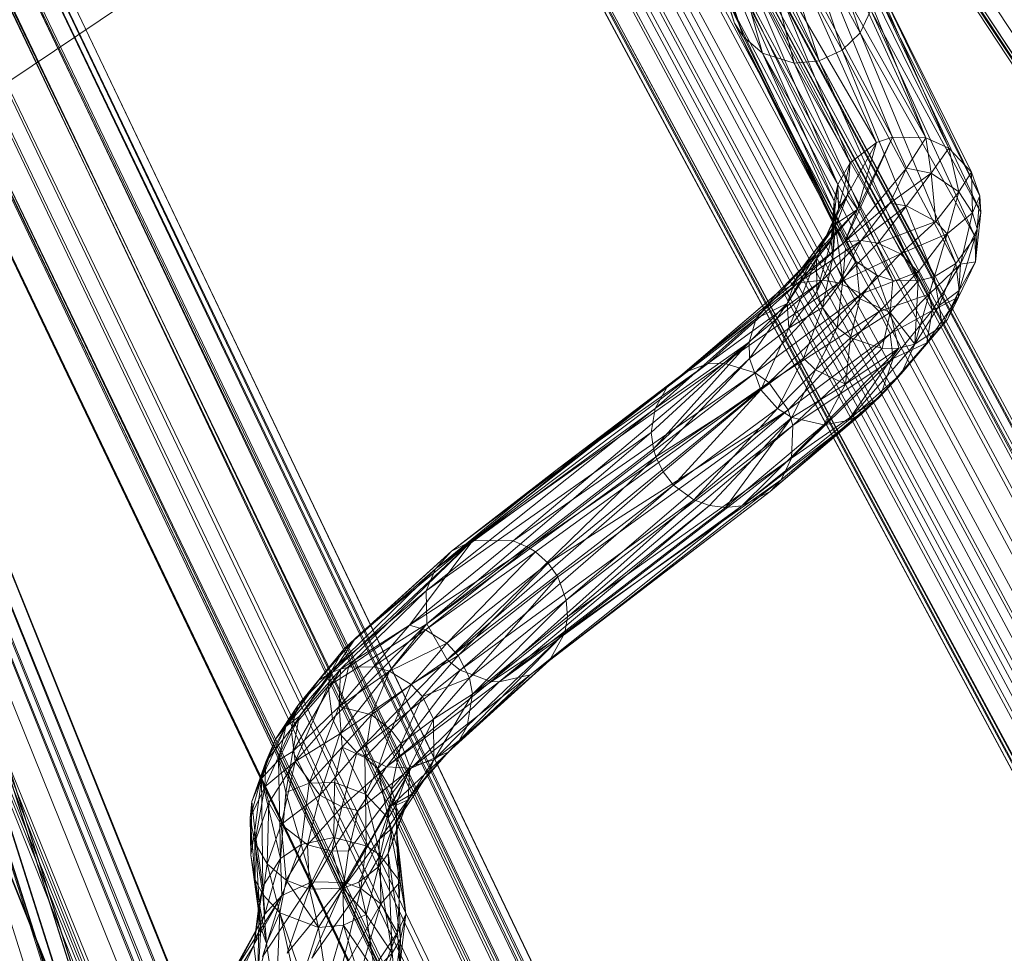
# Model space of a CAD drawing. Units: millimetres. Extents: x -38989 to -20175, y -5543 to 9258.
# Drawn here: x -36064 to -35964, y 4525 to 4620 of the extents above; entities that cross this region are included whole.
import ezdxf

# ---------------------------------------------------------------- set-up
doc = ezdxf.new("R2010")
doc.units = ezdxf.units.MM
doc.linetypes.add('K5LT32776', pattern=[0])
doc.linetypes.add('K5LT32777', pattern=[0])
doc.layers.get('0').update_dxf_attribs({"true_color": 0x5890e1})

# ---------------------------------------------------------------- blocks, each defined once
blk = doc.blocks.new('U66')
at = {"color": 33, "linetype": 'K5LT32776', "lineweight": 18, "true_color": 0xe18f57}
for p, q in [((-35995.72, 4632.6), (-35991.47, 4619.61)), ((-35995.72, 4632.6), (-35990.54, 4618.19)), ((-35988.61, 4616.55), (-35994.8, 4631.18)), ((-35994.8, 4631.18), (-35990.54, 4618.19)), ((-35982.92, 4631.58), (-35978.68, 4618.63)), ((-35971.98, 4607.92), (-35984.56, 4630.4)), ((-35984.56, 4630.4), (-35975.37, 4608)), ((-35988.61, 4616.55), (-35992.1, 4629.14)), ((-35992.1, 4629.14), (-35985.38, 4615.53)), ((-35987.09, 4630.02), (-35975.37, 4608)), ((-35977, 4607.46), (-35987.09, 4630.02)), ((-35980.51, 4616.85), (-35984.75, 4629.8)), ((-35978.68, 4618.63), (-35984.75, 4629.8)), ((-35971.98, 4607.92), (-35982.06, 4629.92)), ((-35980.55, 4629.14), (-35969.64, 4606.88)), ((-35971.98, 4607.92), (-35980.55, 4629.14)), ((-35977, 4607.46), (-35989.35, 4628.81)), ((-35979.68, 4605.39), (-35989.35, 4628.81)), ((-35988.77, 4628.49), (-35985.38, 4615.53)), ((-35988.77, 4628.49), (-35982.83, 4615.77)), ((-35980.51, 4616.85), (-35987.08, 4628.74)), ((-35982.83, 4615.77), (-35987.08, 4628.74)), ((-35967.34, 4604.41), (-35978.71, 4627.39)), ((-35978.71, 4627.39), (-35969.64, 4606.88)), ((-35991.07, 4626.93), (-35979.68, 4605.39)), ((-35991.07, 4626.93), (-35980.93, 4603.17)), ((-35981.32, 4601.51), (-35991.82, 4625.4)), ((-35980.93, 4603.17), (-35991.82, 4625.4)), ((-35967.34, 4604.41), (-35977.57, 4625.12)), ((-35966.47, 4602.02), (-35977.57, 4625.12)), ((-35977.28, 4623.45), (-35966.37, 4600.33)), ((-35966.47, 4602.02), (-35977.28, 4623.45)), ((-35981.32, 4601.51), (-35992.2, 4622.04)), ((-35991.47, 4619.61), (-35992.2, 4622.04)), ((-35992.2, 4622.04), (-35981.16, 4598.98)), ((-35977.56, 4620.92), (-35978.68, 4618.63)), ((-35977.56, 4620.92), (-35966.37, 4600.33)), ((-35966.94, 4597.85), (-35977.56, 4620.92)), ((-35991.47, 4619.61), (-35981.16, 4598.98)), ((-35991.47, 4619.61), (-35980.16, 4596.65)), ((-35991.47, 4619.61), (-35990.54, 4618.19)), ((-35979.07, 4595.34), (-35991.47, 4619.61)), ((-35988.61, 4616.55), (-35990.54, 4618.19)), ((-35979.07, 4595.34), (-35990.54, 4618.19)), ((-35980.51, 4616.85), (-35978.68, 4618.63)), ((-35968.93, 4595.11), (-35978.68, 4618.63)), ((-35966.94, 4597.85), (-35978.68, 4618.63)), ((-35988.61, 4616.55), (-35979.07, 4595.34)), ((-35988.61, 4616.55), (-35976.96, 4593.92)), ((-35988.61, 4616.55), (-35985.38, 4615.53)), ((-35975.33, 4593.4), (-35988.61, 4616.55)), ((-35982.83, 4615.77), (-35980.51, 4616.85)), ((-35968.93, 4595.11), (-35980.51, 4616.85)), ((-35980.51, 4616.85), (-35971.12, 4593.78)), ((-35982.83, 4615.77), (-35985.38, 4615.53)), ((-35985.38, 4615.53), (-35972.77, 4593.34)), ((-35975.33, 4593.4), (-35985.38, 4615.53)), ((-35982.83, 4615.77), (-35972.77, 4593.34)), ((-35982.83, 4615.77), (-35971.12, 4593.78)), ((-35975.37, 4608), (-35980.24, 4597.33)), ((-35979.95, 4602.13), (-35977, 4607.46)), ((-35977, 4607.46), (-35979.68, 4605.39)), ((-35978.95, 4600.63), (-35975.37, 4608)), ((-35977, 4607.46), (-35978.95, 4600.63)), ((-35977, 4607.46), (-35975.37, 4608)), ((-35971.98, 4607.92), (-35975.37, 4608)), ((-35973.94, 4604.84), (-35975.37, 4608)), ((-35971.98, 4607.92), (-35973.94, 4604.84)), ((-35971.98, 4607.92), (-35971.43, 4604.33)), ((-35971.98, 4607.92), (-35969.64, 4606.88)), ((-35971.43, 4604.33), (-35969.64, 4606.88)), ((-35967.34, 4604.41), (-35969.64, 4606.88)), ((-35968.62, 4602.43), (-35969.64, 4606.88)), ((-35979.68, 4605.39), (-35980.93, 4603.17)), ((-35979.68, 4605.39), (-35980.87, 4600.7)), ((-35979.95, 4602.13), (-35979.68, 4605.39)), ((-35973.94, 4604.84), (-35980.24, 4597.33)), ((-35973.94, 4604.84), (-35975.64, 4601.26)), ((-35971.43, 4604.33), (-35975.64, 4601.26)), ((-35973.95, 4601), (-35971.43, 4604.33)), ((-35973.94, 4604.84), (-35971.43, 4604.33)), ((-35968.62, 4602.43), (-35971.43, 4604.33)), ((-35970.95, 4599.4), (-35971.43, 4604.33)), ((-35967.34, 4604.41), (-35968.62, 4602.43)), ((-35967.23, 4600.29), (-35967.34, 4604.41)), ((-35966.47, 4602.02), (-35967.34, 4604.41)), ((-35981.63, 4597.43), (-35980.93, 4603.17)), ((-35981.32, 4601.51), (-35980.93, 4603.17)), ((-35980.87, 4600.7), (-35980.93, 4603.17)), ((-35979.95, 4602.13), (-35982.12, 4597.92)), ((-35979.95, 4602.13), (-35981.05, 4599.22)), ((-35979.95, 4602.13), (-35980.87, 4600.7)), ((-35979.95, 4602.13), (-35978.95, 4600.63)), ((-35970.95, 4599.4), (-35968.62, 4602.43)), ((-35968.62, 4602.43), (-35969.8, 4598.15)), ((-35967.23, 4600.29), (-35968.62, 4602.43)), ((-35981.63, 4597.43), (-35981.32, 4601.51)), ((-35981.32, 4601.51), (-35981.43, 4595.74)), ((-35981.32, 4601.51), (-35981.16, 4598.98)), ((-35975.64, 4601.26), (-35980.24, 4597.33)), ((-35978.56, 4597.45), (-35975.64, 4601.26)), ((-35973.95, 4601), (-35975.64, 4601.26)), ((-35967.23, 4600.29), (-35966.47, 4602.02)), ((-35966.47, 4602.02), (-35966.75, 4598.66)), ((-35966.47, 4602.02), (-35966.37, 4600.33)), ((-35978.95, 4600.63), (-35985.75, 4592.86)), ((-35978.95, 4600.63), (-35983.29, 4596)), ((-35983.1, 4595.61), (-35980.87, 4600.7)), ((-35980.87, 4600.7), (-35982.12, 4597.92)), ((-35981.63, 4597.43), (-35980.87, 4600.7)), ((-35978.95, 4600.63), (-35981.05, 4599.22)), ((-35978.95, 4600.63), (-35980.24, 4597.33)), ((-35973.95, 4601), (-35978.56, 4597.45)), ((-35973.95, 4601), (-35976.88, 4597.18)), ((-35970.95, 4599.4), (-35973.95, 4601)), ((-35967.23, 4600.29), (-35969.8, 4598.15)), ((-35967.23, 4600.29), (-35968.46, 4595.04)), ((-35967.23, 4600.29), (-35966.75, 4598.66)), ((-35966.94, 4597.85), (-35966.37, 4600.33)), ((-35966.93, 4595.3), (-35966.37, 4600.33)), ((-35966.75, 4598.66), (-35966.37, 4600.33)), ((-35981.05, 4599.22), (-35984.99, 4594.17)), ((-35981.05, 4599.22), (-35983.29, 4596)), ((-35981.05, 4599.22), (-35982.12, 4597.92)), ((-35970.95, 4599.4), (-35976.88, 4597.18)), ((-35970.95, 4599.4), (-35974.57, 4596.09)), ((-35970.95, 4599.4), (-35969.8, 4598.15)), ((-35981.16, 4598.98), (-35981.43, 4595.74)), ((-35981.16, 4598.98), (-35980.16, 4596.65)), ((-35981.16, 4598.98), (-35980.43, 4593.41)), ((-35974.57, 4596.09), (-35969.8, 4598.15)), ((-35972.75, 4594.29), (-35969.8, 4598.15)), ((-35969.8, 4598.15), (-35971.62, 4592.01)), ((-35968.46, 4595.04), (-35969.8, 4598.15)), ((-35968.46, 4595.04), (-35966.75, 4598.66)), ((-35966.93, 4595.3), (-35966.75, 4598.66)), ((-35986.1, 4591.04), (-35982.12, 4597.92)), ((-35980.24, 4597.33), (-35985.75, 4592.86)), ((-35984.99, 4594.17), (-35982.12, 4597.92)), ((-35984.97, 4593.15), (-35978.56, 4597.45)), ((-35984.97, 4593.15), (-35980.24, 4597.33)), ((-35983.1, 4595.61), (-35982.12, 4597.92)), ((-35981.63, 4597.43), (-35983.1, 4595.61)), ((-35981.63, 4597.43), (-35983.09, 4592.25)), ((-35978.56, 4597.45), (-35982.49, 4593.43)), ((-35981.63, 4597.43), (-35981.43, 4595.74)), ((-35980.83, 4593.15), (-35978.56, 4597.45)), ((-35980.83, 4593.15), (-35976.88, 4597.18)), ((-35978.56, 4597.45), (-35980.24, 4597.33)), ((-35978.56, 4597.45), (-35976.88, 4597.18)), ((-35974.57, 4596.09), (-35976.88, 4597.18)), ((-35966.94, 4597.85), (-35968.93, 4595.11)), ((-35968.59, 4592.38), (-35966.94, 4597.85)), ((-35966.93, 4595.3), (-35966.94, 4597.85)), ((-35980.83, 4593.15), (-35974.57, 4596.09)), ((-35980.43, 4593.41), (-35980.16, 4596.65)), ((-35979.07, 4595.34), (-35980.16, 4596.65)), ((-35978.54, 4592.04), (-35974.57, 4596.09)), ((-35972.75, 4594.29), (-35974.57, 4596.09)), ((-35989.27, 4589.51), (-35983.29, 4596)), ((-35987.18, 4592.03), (-35983.29, 4596)), ((-35983.1, 4595.61), (-35986.1, 4591.04)), ((-35983.1, 4595.61), (-35985.94, 4588.52)), ((-35983.29, 4596), (-35985.75, 4592.86)), ((-35984.99, 4594.17), (-35983.29, 4596)), ((-35983.09, 4592.25), (-35983.1, 4595.61)), ((-35983.09, 4592.25), (-35981.43, 4595.74)), ((-35981.43, 4595.74), (-35982.51, 4590.65)), ((-35980.43, 4593.41), (-35981.43, 4595.74)), ((-35979.07, 4595.34), (-35980.43, 4593.41)), ((-35979.07, 4595.34), (-35976.96, 4593.92)), ((-35979.07, 4595.34), (-35978.69, 4591.54)), ((-35968.46, 4595.04), (-35971.62, 4592.01)), ((-35968.46, 4595.04), (-35971.32, 4590.34)), ((-35968.93, 4595.11), (-35971.12, 4593.78)), ((-35970.61, 4590.83), (-35968.93, 4595.11)), ((-35968.59, 4592.38), (-35968.93, 4595.11)), ((-35966.93, 4595.3), (-35968.64, 4591.69)), ((-35968.46, 4595.04), (-35968.64, 4591.69)), ((-35966.93, 4595.3), (-35968.59, 4592.38)), ((-35968.46, 4595.04), (-35966.93, 4595.3)), ((-35989.27, 4589.51), (-35984.99, 4594.17)), ((-35986.1, 4591.04), (-35984.99, 4594.17)), ((-35978.54, 4592.04), (-35972.75, 4594.29)), ((-35972.75, 4594.29), (-35976.72, 4590.24)), ((-35972.75, 4594.29), (-35971.62, 4592.01)), ((-35984.97, 4593.15), (-35996.49, 4584.06)), ((-35994.2, 4584.89), (-35982.49, 4593.43)), ((-35984.97, 4593.15), (-35994.2, 4584.89)), ((-35992.54, 4584.97), (-35982.49, 4593.43)), ((-35980.83, 4593.15), (-35992.54, 4584.97)), ((-35980.83, 4593.15), (-35989.35, 4584)), ((-35984.97, 4593.15), (-35985.75, 4592.86)), ((-35984.97, 4593.15), (-35982.49, 4593.43)), ((-35980.43, 4593.41), (-35982.51, 4590.65)), ((-35980.83, 4593.15), (-35982.49, 4593.43)), ((-35980.43, 4593.41), (-35981, 4588.59)), ((-35978.54, 4592.04), (-35980.83, 4593.15)), ((-35978.69, 4591.54), (-35980.43, 4593.41)), ((-35978.69, 4591.54), (-35976.96, 4593.92)), ((-35975.6, 4590.13), (-35976.96, 4593.92)), ((-35975.33, 4593.4), (-35976.96, 4593.92)), ((-35975.33, 4593.4), (-35975.6, 4590.13)), ((-35975.6, 4590.13), (-35972.77, 4593.34)), ((-35975.33, 4593.4), (-35972.77, 4593.34)), ((-35973.08, 4586.92), (-35971.12, 4593.78)), ((-35972.77, 4593.34), (-35973.08, 4586.92)), ((-35972.77, 4593.34), (-35971.12, 4593.78)), ((-35970.61, 4590.83), (-35971.12, 4593.78)), ((-35987.18, 4592.03), (-35998.35, 4582.49)), ((-35996.49, 4584.06), (-35985.75, 4592.86)), ((-35987.18, 4592.03), (-35996.49, 4584.06)), ((-35978.54, 4592.04), (-35989.35, 4584)), ((-35989.27, 4589.51), (-35987.18, 4592.03)), ((-35978.54, 4592.04), (-35987.97, 4583)), ((-35987.18, 4592.03), (-35985.75, 4592.86)), ((-35983.09, 4592.25), (-35985.94, 4588.52)), ((-35983.09, 4592.25), (-35982.51, 4590.65)), ((-35978.54, 4592.04), (-35976.72, 4590.24)), ((-35970.61, 4590.83), (-35968.59, 4592.38)), ((-35970.3, 4588.78), (-35968.59, 4592.38)), ((-35968.59, 4592.38), (-35969.76, 4589.43)), ((-35968.59, 4592.38), (-35968.64, 4591.69)), ((-35986.1, 4591.04), (-35989.95, 4587.11)), ((-35989.93, 4585.43), (-35986.1, 4591.04)), ((-35989.27, 4589.51), (-35986.1, 4591.04)), ((-35985.94, 4588.52), (-35986.1, 4591.04)), ((-35978.69, 4591.54), (-35981, 4588.59)), ((-35978.69, 4591.54), (-35979.65, 4587.54)), ((-35978.69, 4591.54), (-35975.6, 4590.13)), ((-35971.62, 4592.01), (-35976.72, 4590.24)), ((-35975.6, 4587.95), (-35971.62, 4592.01)), ((-35968.64, 4591.69), (-35971.87, 4587.05)), ((-35971.32, 4590.34), (-35971.62, 4592.01)), ((-35971.32, 4590.34), (-35968.64, 4591.69)), ((-35968.64, 4591.69), (-35969.76, 4589.43)), ((-35987.97, 4583), (-35976.72, 4590.24)), ((-35986, 4580.23), (-35976.72, 4590.24)), ((-35985.94, 4588.52), (-35982.51, 4590.65)), ((-35984.44, 4585.49), (-35982.51, 4590.65)), ((-35981, 4588.59), (-35982.51, 4590.65)), ((-35979.65, 4587.54), (-35975.6, 4590.13)), ((-35975.6, 4587.95), (-35976.72, 4590.24)), ((-35975.6, 4590.13), (-35976.43, 4586.47)), ((-35975.6, 4587.95), (-35971.32, 4590.34)), ((-35975.6, 4590.13), (-35973.08, 4586.92)), ((-35974.73, 4586.5), (-35975.6, 4590.13)), ((-35971.32, 4590.34), (-35975.29, 4585.44)), ((-35970.61, 4590.83), (-35973.08, 4586.92)), ((-35971.32, 4590.34), (-35971.87, 4587.05)), ((-35970.3, 4588.78), (-35970.61, 4590.83)), ((-35989.27, 4589.51), (-35999.54, 4580.36)), ((-35989.27, 4589.51), (-35998.35, 4582.49)), ((-35989.27, 4589.51), (-35989.95, 4587.11)), ((-35971.87, 4587.05), (-35969.76, 4589.43)), ((-35970.3, 4588.78), (-35969.76, 4589.43)), ((-35989.93, 4585.43), (-35985.94, 4588.52)), ((-35988.79, 4582.26), (-35985.94, 4588.52)), ((-35984.44, 4585.49), (-35985.94, 4588.52)), ((-35984.44, 4585.49), (-35981, 4588.59)), ((-35981, 4588.59), (-35983.22, 4584.29)), ((-35979.65, 4587.54), (-35981, 4588.59)), ((-35970.3, 4588.78), (-35974.5, 4583.88)), ((-35970.3, 4588.78), (-35973.08, 4586.92)), ((-35970.3, 4588.78), (-35971.87, 4587.05)), ((-35999.93, 4577.9), (-35989.95, 4587.11)), ((-35999.72, 4576.23), (-35989.95, 4587.11)), ((-35999.54, 4580.36), (-35989.95, 4587.11)), ((-35989.93, 4585.43), (-35989.95, 4587.11)), ((-35975.6, 4587.95), (-35986, 4580.23)), ((-35975.6, 4587.95), (-35985.51, 4578.61)), ((-35979.65, 4587.54), (-35983.22, 4584.29)), ((-35980.15, 4582.84), (-35979.65, 4587.54)), ((-35979.65, 4587.54), (-35976.43, 4586.47)), ((-35976.64, 4581.57), (-35971.87, 4587.05)), ((-35975.6, 4587.95), (-35975.29, 4585.44)), ((-35975.29, 4585.44), (-35971.87, 4587.05)), ((-35971.87, 4587.05), (-35974.5, 4583.88)), ((-35974.73, 4586.5), (-35982.36, 4578.69)), ((-35980.15, 4582.84), (-35974.73, 4586.5)), ((-35980.15, 4582.84), (-35976.43, 4586.47)), ((-35979.9, 4579.12), (-35973.08, 4586.92)), ((-35979.9, 4579.12), (-35974.73, 4586.5)), ((-35974.73, 4586.5), (-35976.43, 4586.47)), ((-35974.73, 4586.5), (-35973.08, 4586.92)), ((-35974.5, 4583.88), (-35973.08, 4586.92)), ((-35989.93, 4585.43), (-35999.72, 4576.23)), ((-35989.93, 4585.43), (-35999.48, 4575.42)), ((-35989.93, 4585.43), (-35988.79, 4582.26)), ((-35988.79, 4582.26), (-35984.44, 4585.49)), ((-35984.44, 4585.49), (-35987.07, 4580.36)), ((-35985.66, 4575.29), (-35975.29, 4585.44)), ((-35975.29, 4585.44), (-35985.51, 4578.61)), ((-35984.44, 4585.49), (-35983.22, 4584.29)), ((-35976.64, 4581.57), (-35975.29, 4585.44)), ((-35992.54, 4584.97), (-36018.09, 4566.91)), ((-36018.09, 4566.91), (-35994.2, 4584.89)), ((-35992.54, 4584.97), (-36013.99, 4566.87)), ((-36013.99, 4566.87), (-35989.35, 4584)), ((-36012.43, 4566.21), (-35989.35, 4584)), ((-35996.49, 4584.06), (-36009.36, 4574.27)), ((-35994.2, 4584.89), (-36007.35, 4575.6)), ((-35996.49, 4584.06), (-36007.35, 4575.6)), ((-35998.35, 4582.49), (-35996.49, 4584.06)), ((-35994.2, 4584.89), (-35996.49, 4584.06)), ((-35992.54, 4584.97), (-35994.2, 4584.89)), ((-35992.54, 4584.97), (-35989.35, 4584)), ((-35987.97, 4583), (-35989.35, 4584)), ((-35987.07, 4580.36), (-35983.22, 4584.29)), ((-35985.63, 4579.45), (-35983.22, 4584.29)), ((-35980.15, 4582.84), (-35983.22, 4584.29)), ((-35987.97, 4583), (-36012.43, 4566.21)), ((-35987.97, 4583), (-36011.72, 4565.75)), ((-35987.97, 4583), (-36010.45, 4564.61)), ((-35986, 4580.23), (-35987.97, 4583)), ((-35979.9, 4579.12), (-35974.5, 4583.88)), ((-35974.5, 4583.88), (-35978.43, 4579.87)), ((-35976.64, 4581.57), (-35974.5, 4583.88)), ((-35998.35, 4582.49), (-36021.92, 4564.04)), ((-35998.35, 4582.49), (-36009.36, 4574.27)), ((-35999.54, 4580.36), (-35998.35, 4582.49)), ((-35988.79, 4582.26), (-35999.48, 4575.42)), ((-35988.79, 4582.26), (-35998.72, 4573.89)), ((-35988.79, 4582.26), (-35997.66, 4572.55)), ((-35988.79, 4582.26), (-35987.07, 4580.36)), ((-35985.63, 4579.45), (-35980.15, 4582.84)), ((-35980.15, 4582.84), (-35982.36, 4578.69)), ((-35976.64, 4581.57), (-35987.82, 4571.89)), ((-35976.64, 4581.57), (-35986.72, 4573.08)), ((-35976.64, 4581.57), (-35985.66, 4575.29)), ((-35976.64, 4581.57), (-35978.43, 4579.87)), ((-36022.85, 4561.77), (-35999.54, 4580.36)), ((-35999.54, 4580.36), (-36021.92, 4564.04)), ((-35986, 4580.23), (-36010.45, 4564.61)), ((-35986, 4580.23), (-36009.45, 4563.22)), ((-35986, 4580.23), (-36008.59, 4560.83)), ((-35999.54, 4580.36), (-35999.93, 4577.9)), ((-35997.66, 4572.55), (-35987.07, 4580.36)), ((-35995.59, 4571.06), (-35987.07, 4580.36)), ((-35985.63, 4579.45), (-35987.07, 4580.36)), ((-35986, 4580.23), (-35985.51, 4578.61)), ((-35985.63, 4579.45), (-35995.59, 4571.06)), ((-35985.63, 4579.45), (-35994.01, 4570.48)), ((-35985.63, 4579.45), (-35992.36, 4570.27)), ((-35990.72, 4570.45), (-35978.43, 4579.87)), ((-35979.9, 4579.12), (-35990.72, 4570.45)), ((-35987.82, 4571.89), (-35978.43, 4579.87)), ((-35985.63, 4579.45), (-35982.36, 4578.69)), ((-35979.9, 4579.12), (-35982.36, 4578.69)), ((-35979.9, 4579.12), (-35978.43, 4579.87)), ((-36008.59, 4560.83), (-35985.51, 4578.61)), ((-35985.51, 4578.61), (-36008.46, 4559.15)), ((-35982.36, 4578.69), (-35992.36, 4570.27)), ((-35990.72, 4570.45), (-35982.36, 4578.69)), ((-35985.66, 4575.29), (-35985.51, 4578.61)), ((-36022.85, 4561.77), (-35999.93, 4577.9)), ((-36022.8, 4558.44), (-35999.93, 4577.9)), ((-35999.72, 4576.23), (-35999.93, 4577.9)), ((-35999.72, 4576.23), (-36022.8, 4558.44)), ((-35999.72, 4576.23), (-35999.48, 4575.42)), ((-36022.8, 4558.44), (-35999.48, 4575.42)), ((-36020.73, 4554.77), (-35999.48, 4575.42)), ((-36020.27, 4565.82), (-36007.35, 4575.6)), ((-36018.09, 4566.91), (-36007.35, 4575.6)), ((-36009.36, 4574.27), (-36007.35, 4575.6)), ((-36008.73, 4557.51), (-35985.66, 4575.29)), ((-35985.66, 4575.29), (-36008.46, 4559.15)), ((-35999.48, 4575.42), (-35998.72, 4573.89)), ((-35985.66, 4575.29), (-35986.72, 4573.08)), ((-36021.92, 4564.04), (-36009.36, 4574.27)), ((-36020.27, 4565.82), (-36009.36, 4574.27)), ((-36020.73, 4554.77), (-35998.72, 4573.89)), ((-36010.3, 4554.68), (-35986.72, 4573.08)), ((-36008.73, 4557.51), (-35986.72, 4573.08)), ((-35997.66, 4572.55), (-35998.72, 4573.89)), ((-35987.82, 4571.89), (-35986.72, 4573.08)), ((-36020.73, 4554.77), (-35997.66, 4572.55)), ((-35997.66, 4572.55), (-36019.41, 4553.69)), ((-35997.66, 4572.55), (-35995.59, 4571.06)), ((-36019.41, 4553.69), (-35995.59, 4571.06)), ((-35995.59, 4571.06), (-36016.26, 4552.55)), ((-35987.82, 4571.89), (-36012.25, 4553.22)), ((-35987.82, 4571.89), (-36010.3, 4554.68)), ((-35994.01, 4570.48), (-35995.59, 4571.06)), ((-35987.82, 4571.89), (-35990.72, 4570.45)), ((-35994.01, 4570.48), (-36016.26, 4552.55)), ((-35994.01, 4570.48), (-36015.43, 4552.5)), ((-36015.43, 4552.5), (-35990.72, 4570.45)), ((-36015.43, 4552.5), (-35992.36, 4570.27)), ((-36012.25, 4553.22), (-35990.72, 4570.45)), ((-35994.01, 4570.48), (-35992.36, 4570.27)), ((-35990.72, 4570.45), (-35992.36, 4570.27)), ((-36018.09, 4566.91), (-36032.36, 4553.52)), ((-36031.57, 4553.82), (-36018.09, 4566.91)), ((-36030.06, 4556.98), (-36018.09, 4566.91)), ((-36024.54, 4558.29), (-36018.09, 4566.91)), ((-36024.54, 4558.29), (-36013.99, 4566.87)), ((-36024.54, 4558.29), (-36012.43, 4566.21)), ((-36012.43, 4566.21), (-36022.91, 4557.82)), ((-36020.27, 4565.82), (-36018.09, 4566.91)), ((-36018.09, 4566.91), (-36013.99, 4566.87)), ((-36012.43, 4566.21), (-36013.99, 4566.87)), ((-36012.43, 4566.21), (-36011.72, 4565.75)), ((-36020.27, 4565.82), (-36031.25, 4555.84)), ((-36020.27, 4565.82), (-36030.06, 4556.98)), ((-36022.91, 4557.82), (-36011.72, 4565.75)), ((-36020.27, 4565.82), (-36021.92, 4564.04)), ((-36020.74, 4556.47), (-36011.72, 4565.75)), ((-36011.72, 4565.75), (-36010.45, 4564.61)), ((-36021.92, 4564.04), (-36032.46, 4553.69)), ((-36021.92, 4564.04), (-36031.25, 4555.84)), ((-36022.85, 4561.77), (-36021.92, 4564.04)), ((-36020.74, 4556.47), (-36010.45, 4564.61)), ((-36019.59, 4555.2), (-36010.45, 4564.61)), ((-36009.45, 4563.22), (-36010.45, 4564.61)), ((-36009.45, 4563.22), (-36019.59, 4555.2)), ((-36009.45, 4563.22), (-36018.46, 4552.92)), ((-36009.45, 4563.22), (-36008.59, 4560.83)), ((-36032.82, 4552.06), (-36022.85, 4561.77)), ((-36022.85, 4561.77), (-36032.46, 4553.69)), ((-36022.85, 4561.77), (-36022.8, 4558.44)), ((-36008.59, 4560.83), (-36018.46, 4552.92)), ((-36018.15, 4551.26), (-36008.59, 4560.83)), ((-36008.59, 4560.83), (-36008.46, 4559.15)), ((-36018.15, 4551.26), (-36008.46, 4559.15)), ((-36008.73, 4557.51), (-36008.46, 4559.15)), ((-36032.82, 4552.06), (-36022.8, 4558.44)), ((-36022.8, 4558.44), (-36032.41, 4548.74)), ((-36031.65, 4547.21), (-36022.8, 4558.44)), ((-36024.54, 4558.29), (-36031.57, 4553.82)), ((-36024.54, 4558.29), (-36030.76, 4554.02)), ((-36024.54, 4558.29), (-36028.23, 4554.05)), ((-36024.54, 4558.29), (-36022.91, 4557.82)), ((-36020.73, 4554.77), (-36022.8, 4558.44)), ((-36030.06, 4556.98), (-36033.8, 4552.68)), ((-36030.06, 4556.98), (-36032.36, 4553.52)), ((-36030.06, 4556.98), (-36031.25, 4555.84)), ((-36022.91, 4557.82), (-36028.23, 4554.05)), ((-36026.58, 4553.6), (-36022.91, 4557.82)), ((-36020.74, 4556.47), (-36022.91, 4557.82)), ((-36008.73, 4557.51), (-36019.49, 4546.55)), ((-36008.73, 4557.51), (-36018.68, 4547.99)), ((-36008.73, 4557.51), (-36018.15, 4551.26)), ((-36008.73, 4557.51), (-36010.3, 4554.68)), ((-36020.74, 4556.47), (-36026.58, 4553.6)), ((-36020.74, 4556.47), (-36024.4, 4552.26)), ((-36020.74, 4556.47), (-36019.59, 4555.2)), ((-36035.91, 4550.12), (-36031.25, 4555.84)), ((-36033.8, 4552.68), (-36031.25, 4555.84)), ((-36032.46, 4553.69), (-36031.25, 4555.84)), ((-36024.4, 4552.26), (-36019.59, 4555.2)), ((-36019.59, 4555.2), (-36023.24, 4551.01)), ((-36019.59, 4555.2), (-36018.46, 4552.92)), ((-36031.72, 4550.02), (-36028.23, 4554.05)), ((-36031.72, 4550.02), (-36030.76, 4554.02)), ((-36031.65, 4547.21), (-36020.73, 4554.77)), ((-36031.57, 4553.82), (-36030.76, 4554.02)), ((-36028.23, 4554.05), (-36030.76, 4554.02)), ((-36020.73, 4554.77), (-36029.93, 4545.32)), ((-36026.58, 4553.6), (-36028.23, 4554.05)), ((-36020.73, 4554.77), (-36019.41, 4553.69)), ((-36020.61, 4545.34), (-36010.3, 4554.68)), ((-36010.3, 4554.68), (-36019.49, 4546.55)), ((-36010.3, 4554.68), (-36012.25, 4553.22)), ((-36037.13, 4547.97), (-36032.36, 4553.52)), ((-36036.61, 4547.72), (-36032.46, 4553.69)), ((-36036.44, 4545.41), (-36031.57, 4553.82)), ((-36035.91, 4550.12), (-36032.46, 4553.69)), ((-36031.57, 4553.82), (-36035.79, 4548.99)), ((-36035.79, 4548.99), (-36032.36, 4553.52)), ((-36033.8, 4552.68), (-36032.36, 4553.52)), ((-36032.82, 4552.06), (-36032.46, 4553.69)), ((-36031.57, 4553.82), (-36032.36, 4553.52)), ((-36031.57, 4553.82), (-36031.72, 4550.02)), ((-36031.72, 4550.02), (-36026.58, 4553.6)), ((-36029.93, 4545.32), (-36019.41, 4553.69)), ((-36028.44, 4549.15), (-36026.58, 4553.6)), ((-36026.88, 4543.86), (-36019.41, 4553.69)), ((-36024.4, 4552.26), (-36026.58, 4553.6)), ((-36024.37, 4543.72), (-36012.25, 4553.22)), ((-36023.24, 4551.01), (-36018.46, 4552.92)), ((-36022.1, 4548.73), (-36018.46, 4552.92)), ((-36020.61, 4545.34), (-36012.25, 4553.22)), ((-36019.41, 4553.69), (-36016.26, 4552.55)), ((-36018.15, 4551.26), (-36018.46, 4552.92)), ((-36015.43, 4552.5), (-36012.25, 4553.22)), ((-36033.8, 4552.68), (-36038.2, 4546.67)), ((-36037.13, 4547.97), (-36033.8, 4552.68)), ((-36032.82, 4552.06), (-36036.61, 4547.72)), ((-36032.82, 4552.06), (-36036.19, 4544.4)), ((-36035.91, 4550.12), (-36033.8, 4552.68)), ((-36032.82, 4552.06), (-36032.41, 4548.74)), ((-36024.4, 4552.26), (-36028.44, 4549.15)), ((-36026.88, 4543.86), (-36016.26, 4552.55)), ((-36026.88, 4543.86), (-36015.43, 4552.5)), ((-36026.41, 4547.6), (-36024.4, 4552.26)), ((-36024.4, 4552.26), (-36023.24, 4551.01)), ((-36024.37, 4543.72), (-36015.43, 4552.5)), ((-36015.43, 4552.5), (-36016.26, 4552.55)), ((-36026.41, 4547.6), (-36023.24, 4551.01)), ((-36023.24, 4551.01), (-36025.39, 4546.23)), ((-36022.1, 4548.73), (-36023.24, 4551.01)), ((-36018.15, 4551.26), (-36022.1, 4548.73)), ((-36022.06, 4544.57), (-36018.15, 4551.26)), ((-36018.15, 4551.26), (-36018.68, 4547.99)), ((-36039.17, 4544.36), (-36035.91, 4550.12)), ((-36035.91, 4550.12), (-36038.2, 4546.67)), ((-36036.61, 4547.72), (-36035.91, 4550.12)), ((-36036.44, 4545.41), (-36031.72, 4550.02)), ((-36034.76, 4542.19), (-36031.72, 4550.02)), ((-36028.44, 4549.15), (-36031.72, 4550.02)), ((-36031.42, 4545.85), (-36031.72, 4550.02)), ((-36037.9, 4544.53), (-36035.79, 4548.99)), ((-36037.13, 4547.97), (-36035.79, 4548.99)), ((-36036.44, 4545.41), (-36035.79, 4548.99)), ((-36031.42, 4545.85), (-36028.44, 4549.15)), ((-36028.44, 4549.15), (-36029.09, 4544.81)), ((-36026.41, 4547.6), (-36028.44, 4549.15)), ((-36037.13, 4547.97), (-36039.62, 4542.66)), ((-36037.13, 4547.97), (-36038.2, 4546.67)), ((-36037.13, 4547.97), (-36037.9, 4544.53)), ((-36036.19, 4544.4), (-36032.41, 4548.74)), ((-36031.65, 4547.21), (-36032.41, 4548.74)), ((-36022.1, 4548.73), (-36025.39, 4546.23)), ((-36022.1, 4548.73), (-36024.52, 4543.85)), ((-36022.06, 4544.57), (-36022.1, 4548.73)), ((-36022.06, 4544.57), (-36018.68, 4547.99)), ((-36018.68, 4547.99), (-36019.49, 4546.55)), ((-36036.61, 4547.72), (-36039.3, 4541.84)), ((-36036.61, 4547.72), (-36039.17, 4544.36)), ((-36036.61, 4547.72), (-36036.19, 4544.4)), ((-36031.65, 4547.21), (-36036.19, 4544.4)), ((-36031.65, 4547.21), (-36033.7, 4540.99)), ((-36031.65, 4547.21), (-36029.93, 4545.32)), ((-36026.41, 4547.6), (-36029.09, 4544.81)), ((-36027.79, 4543.7), (-36026.41, 4547.6)), ((-36026.41, 4547.6), (-36025.39, 4546.23)), ((-36040.6, 4540.33), (-36038.2, 4546.67)), ((-36039.62, 4542.66), (-36038.2, 4546.67)), ((-36039.17, 4544.36), (-36038.2, 4546.67)), ((-36027.79, 4543.7), (-36025.39, 4546.23)), ((-36025.39, 4546.23), (-36026.39, 4541.58)), ((-36024.52, 4543.85), (-36025.39, 4546.23)), ((-36022.71, 4543.04), (-36019.49, 4546.55)), ((-36022.06, 4544.57), (-36019.49, 4546.55)), ((-36020.61, 4545.34), (-36019.49, 4546.55)), ((-36036.44, 4545.41), (-36037.9, 4544.53)), ((-36036.44, 4545.41), (-36037.14, 4541.25)), ((-36036.44, 4545.41), (-36034.76, 4542.19)), ((-36031.42, 4545.85), (-36034.76, 4542.19)), ((-36029.93, 4545.32), (-36033.7, 4540.99)), ((-36031.42, 4545.85), (-36032.2, 4542.28)), ((-36029.93, 4545.32), (-36031.44, 4539.79)), ((-36031.42, 4545.85), (-36029.09, 4544.81)), ((-36031.42, 4545.85), (-36029.03, 4541.09)), ((-36029.93, 4545.32), (-36026.88, 4543.86)), ((-36020.61, 4545.34), (-36026.45, 4539.85)), ((-36020.61, 4545.34), (-36024.37, 4543.72)), ((-36020.61, 4545.34), (-36024.29, 4541.11)), ((-36020.61, 4545.34), (-36022.71, 4543.04)), ((-36039.17, 4544.36), (-36040.78, 4538.65)), ((-36040.6, 4540.33), (-36039.17, 4544.36)), ((-36037.9, 4544.53), (-36039.62, 4542.66)), ((-36036.19, 4544.4), (-36039.3, 4541.84)), ((-36039.17, 4544.36), (-36039.3, 4541.84)), ((-36038.89, 4540.19), (-36036.19, 4544.4)), ((-36037.68, 4534.51), (-36037.9, 4544.53)), ((-36037.9, 4544.53), (-36037.14, 4541.25)), ((-36036.19, 4544.4), (-36037.62, 4537.99)), ((-36036.19, 4544.4), (-36033.7, 4540.99)), ((-36029.03, 4541.09), (-36029.09, 4544.81)), ((-36027.79, 4543.7), (-36029.09, 4544.81)), ((-36022.06, 4544.57), (-36024.69, 4540.51)), ((-36022.06, 4544.57), (-36024.52, 4543.85)), ((-36022.06, 4544.57), (-36022.71, 4543.04)), ((-36026.88, 4543.86), (-36031.44, 4539.79)), ((-36024.37, 4543.72), (-36031.32, 4531.51)), ((-36024.37, 4543.72), (-36030.75, 4535.31)), ((-36026.88, 4543.86), (-36029.78, 4539.42)), ((-36024.37, 4543.72), (-36029.78, 4539.42)), ((-36027.79, 4543.7), (-36029.03, 4541.09)), ((-36027.79, 4543.7), (-36026.39, 4541.58)), ((-36027.79, 4543.7), (-36026.71, 4538.63)), ((-36024.37, 4543.72), (-36026.88, 4543.86)), ((-36024.37, 4543.72), (-36026.45, 4539.85)), ((-36024.52, 4543.85), (-36026.39, 4541.58)), ((-36026.33, 4537.6), (-36022.71, 4543.04)), ((-36025.9, 4539.96), (-36024.52, 4543.85)), ((-36024.69, 4540.51), (-36024.52, 4543.85)), ((-36024.69, 4540.51), (-36022.71, 4543.04)), ((-36022.71, 4543.04), (-36024.29, 4541.11)), ((-36040.6, 4540.33), (-36039.62, 4542.66)), ((-36039.62, 4542.66), (-36040.3, 4537.36)), ((-36039.62, 4542.66), (-36039.49, 4531.66)), ((-36037.68, 4534.51), (-36039.62, 4542.66)), ((-36034.76, 4542.19), (-36037.14, 4541.25)), ((-36034.76, 4542.19), (-36035.57, 4535.96)), ((-36034.76, 4542.19), (-36032.2, 4542.28)), ((-36032.25, 4536.66), (-36034.76, 4542.19)), ((-36032.25, 4536.66), (-36032.2, 4542.28)), ((-36028.96, 4535.82), (-36032.2, 4542.28)), ((-36029.03, 4541.09), (-36032.2, 4542.28)), ((-36040.78, 4538.65), (-36039.3, 4541.84)), ((-36040.32, 4536.16), (-36039.3, 4541.84)), ((-36038.89, 4540.19), (-36039.3, 4541.84)), ((-36037.68, 4534.51), (-36037.14, 4541.25)), ((-36037.62, 4537.99), (-36033.7, 4540.99)), ((-36035.57, 4535.96), (-36037.14, 4541.25)), ((-36033.7, 4540.99), (-36034.93, 4535.93)), ((-36033.7, 4540.99), (-36031.44, 4539.79)), ((-36029.03, 4541.09), (-36027.54, 4534.88)), ((-36029.03, 4541.09), (-36026.71, 4538.63)), ((-36029.03, 4541.09), (-36028.96, 4535.82)), ((-36024.29, 4541.11), (-36027.61, 4536.5)), ((-36026.71, 4538.63), (-36026.39, 4541.58)), ((-36024.29, 4541.11), (-36026.45, 4539.85)), ((-36025.9, 4539.96), (-36026.39, 4541.58)), ((-36026.33, 4537.6), (-36024.29, 4541.11)), ((-36040.6, 4540.33), (-36040.78, 4538.65)), ((-36040.6, 4540.33), (-36040.72, 4534.86)), ((-36040.6, 4540.33), (-36040.3, 4537.36)), ((-36040.32, 4536.16), (-36038.89, 4540.19)), ((-36038.89, 4540.19), (-36039.05, 4533.97)), ((-36038.89, 4540.19), (-36037.62, 4537.99)), ((-36026.72, 4535.05), (-36024.69, 4540.51)), ((-36025.9, 4539.96), (-36026.71, 4538.63)), ((-36024.69, 4540.51), (-36026.33, 4537.6)), ((-36025.9, 4539.96), (-36024.69, 4540.51)), ((-36025.9, 4539.96), (-36025.73, 4535.41)), ((-36025.9, 4539.96), (-36025.88, 4537.43)), ((-36024.69, 4540.51), (-36025.88, 4537.43)), ((-36034.93, 4535.93), (-36031.44, 4539.79)), ((-36032.46, 4535.27), (-36031.44, 4539.79)), ((-36032.46, 4535.27), (-36029.78, 4539.42)), ((-36031.44, 4539.79), (-36029.78, 4539.42)), ((-36031.32, 4531.51), (-36026.45, 4539.85)), ((-36030.75, 4535.31), (-36029.78, 4539.42)), ((-36026.45, 4539.85), (-36027.61, 4536.5)), ((-36040.32, 4536.16), (-36040.78, 4538.65)), ((-36040.27, 4532.36), (-36040.78, 4538.65)), ((-36040.78, 4538.65), (-36040.72, 4534.86)), ((-36037.62, 4537.99), (-36039.05, 4533.97)), ((-36037.62, 4537.99), (-36034.93, 4535.93)), ((-36037.11, 4532.32), (-36037.62, 4537.99)), ((-36026.71, 4538.63), (-36027.54, 4534.88)), ((-36025.52, 4532.16), (-36026.71, 4538.63)), ((-36026.71, 4538.63), (-36025.73, 4535.41)), ((-36040.3, 4537.36), (-36040.72, 4534.86)), ((-36039.49, 4531.66), (-36040.3, 4537.36)), ((-36039.87, 4530), (-36040.3, 4537.36)), ((-36026.33, 4537.6), (-36027.72, 4533.68)), ((-36026.33, 4537.6), (-36027.61, 4536.5)), ((-36026.72, 4535.05), (-36026.33, 4537.6)), ((-36026.72, 4535.05), (-36025.88, 4537.43)), ((-36025.48, 4526.35), (-36025.88, 4537.43)), ((-36024.92, 4528.84), (-36025.88, 4537.43)), ((-36025.88, 4537.43), (-36025.73, 4535.41)), ((-36040.32, 4536.16), (-36040.27, 4532.36)), ((-36040.32, 4536.16), (-36039.05, 4533.97)), ((-36040.32, 4536.16), (-36039.5, 4530.85)), ((-36037.68, 4534.51), (-36035.57, 4535.96)), ((-36037.57, 4530.75), (-36035.57, 4535.96)), ((-36037.11, 4532.32), (-36034.93, 4535.93)), ((-36032.25, 4536.66), (-36035.57, 4535.96)), ((-36035.57, 4535.96), (-36034.49, 4532.16)), ((-36032.46, 4535.27), (-36034.93, 4535.93)), ((-36034.93, 4535.93), (-36034.72, 4531.41)), ((-36032.25, 4536.66), (-36034.49, 4532.16)), ((-36032.25, 4536.66), (-36028.96, 4535.82)), ((-36032.25, 4536.66), (-36031.09, 4532.08)), ((-36031.32, 4531.51), (-36027.61, 4536.5)), ((-36029.73, 4532.13), (-36027.61, 4536.5)), ((-36027.72, 4533.68), (-36027.61, 4536.5)), ((-36032.46, 4535.27), (-36034.72, 4531.41)), ((-36032.46, 4535.27), (-36030.75, 4535.31)), ((-36032.46, 4535.27), (-36031.32, 4531.51)), ((-36031.32, 4531.51), (-36030.75, 4535.31)), ((-36028.96, 4535.82), (-36031.09, 4532.08)), ((-36028.96, 4535.82), (-36029.5, 4531.47)), ((-36029.5, 4531.47), (-36027.54, 4534.88)), ((-36028.96, 4535.82), (-36027.54, 4534.88)), ((-36026.72, 4535.05), (-36027.72, 4533.68)), ((-36025.52, 4532.16), (-36027.54, 4534.88)), ((-36027.46, 4529.92), (-36027.54, 4534.88)), ((-36025.48, 4526.35), (-36026.72, 4535.05)), ((-36026.72, 4535.05), (-36026.31, 4524.87)), ((-36024.92, 4528.84), (-36025.73, 4535.41)), ((-36025.52, 4532.16), (-36025.73, 4535.41)), ((-36039.87, 4530), (-36040.72, 4534.86)), ((-36039.7, 4527.47), (-36040.72, 4534.86)), ((-36040.27, 4532.36), (-36040.72, 4534.86)), ((-36039.05, 4533.97), (-36039.5, 4530.85)), ((-36037.68, 4534.51), (-36039.49, 4531.66)), ((-36037.68, 4534.51), (-36039.29, 4528.86)), ((-36037.11, 4532.32), (-36039.05, 4533.97)), ((-36037.76, 4529), (-36039.05, 4533.97)), ((-36037.68, 4534.51), (-36037.57, 4530.75)), ((-36029.73, 4532.13), (-36027.72, 4533.68)), ((-36027.72, 4533.68), (-36028.95, 4528.82)), ((-36027.72, 4533.68), (-36026.31, 4524.87)), ((-36040.27, 4532.36), (-36039.7, 4527.47)), ((-36040.27, 4532.36), (-36039.5, 4530.85)), ((-36039.12, 4525.87), (-36040.27, 4532.36)), ((-36039.53, 4524.5), (-36034.49, 4532.16)), ((-36037.11, 4532.32), (-36037.76, 4529)), ((-36037.57, 4530.75), (-36034.49, 4532.16)), ((-36037.11, 4532.32), (-36033.81, 4527.51)), ((-36037.11, 4532.32), (-36034.72, 4531.41)), ((-36034.49, 4532.16), (-36037.01, 4524.87)), ((-36037.01, 4524.87), (-36031.09, 4532.08)), ((-36034.5, 4524.36), (-36031.09, 4532.08)), ((-36034.49, 4532.16), (-36031.09, 4532.08)), ((-36029.73, 4532.13), (-36031.32, 4531.51)), ((-36029.5, 4531.47), (-36031.09, 4532.08)), ((-36029.73, 4532.13), (-36028.95, 4528.82)), ((-36027.46, 4529.92), (-36025.52, 4532.16)), ((-36025.77, 4526.98), (-36025.52, 4532.16)), ((-36024.92, 4528.84), (-36025.52, 4532.16)), ((-36040.41, 4525.67), (-36039.49, 4531.66)), ((-36039.87, 4530), (-36039.49, 4531.66)), ((-36039.29, 4528.86), (-36039.49, 4531.66)), ((-36031.32, 4531.51), (-36034.72, 4531.41)), ((-36033.81, 4527.51), (-36034.72, 4531.41)), ((-36034.5, 4524.36), (-36029.5, 4531.47)), ((-36033.81, 4527.51), (-36031.32, 4531.51)), ((-36031.69, 4522.46), (-36029.5, 4531.47)), ((-36031.32, 4531.51), (-36031.26, 4527.75)), ((-36031.32, 4531.51), (-36028.95, 4528.82)), ((-36027.46, 4529.92), (-36029.5, 4531.47)), ((-36037.57, 4530.75), (-36042.99, 4522.13)), ((-36037.57, 4530.75), (-36041.78, 4523.32)), ((-36040.41, 4525.67), (-36039.87, 4530)), ((-36039.87, 4530), (-36040, 4522.31)), ((-36039.87, 4530), (-36039.7, 4527.47)), ((-36039.53, 4524.5), (-36037.57, 4530.75)), ((-36039.12, 4525.87), (-36039.5, 4530.85)), ((-36037.76, 4529), (-36039.5, 4530.85)), ((-36037.57, 4530.75), (-36039.29, 4528.86)), ((-36027.46, 4529.92), (-36031.69, 4522.46)), ((-36030.29, 4520.32), (-36027.46, 4529.92)), ((-36025.77, 4526.98), (-36027.46, 4529.92)), ((-36044.47, 4519.1), (-36039.29, 4528.86)), ((-36042.99, 4522.13), (-36039.29, 4528.86)), ((-36040.41, 4525.67), (-36039.29, 4528.86)), ((-36039.12, 4525.87), (-36037.76, 4529)), ((-36037.76, 4529), (-36038.14, 4519.48)), ((-36037.76, 4529), (-36035.22, 4517.74)), ((-36033.81, 4527.51), (-36037.76, 4529)), ((-36037.76, 4529), (-36035.48, 4522.4)), ((-36031.26, 4527.75), (-36028.95, 4528.82)), ((-36028.13, 4523.08), (-36028.95, 4528.82)), ((-36028.95, 4528.82), (-36026.31, 4524.87)), ((-36025.77, 4526.98), (-36024.92, 4528.84)), ((-36024.92, 4528.84), (-36025.55, 4523.6)), ((-36025.48, 4526.35), (-36024.92, 4528.84)), ((-36040, 4522.31), (-36039.7, 4527.47)), ((-36039.12, 4525.87), (-36039.7, 4527.47)), ((-36033.81, 4527.51), (-36035.48, 4522.4)), ((-36033.81, 4527.51), (-36031.26, 4527.75)), ((-36033, 4521.78), (-36033.81, 4527.51)), ((-36033, 4521.78), (-36031.26, 4527.75)), ((-36028.13, 4523.08), (-36031.26, 4527.75)), ((-36031.26, 4527.75), (-36029.64, 4522.28)), ((-36030.29, 4520.32), (-36025.77, 4526.98)), ((-36025.77, 4526.98), (-36029.69, 4516.99)), ((-36025.77, 4526.98), (-36025.55, 4523.6)), ((-36039.12, 4525.87), (-36040, 4522.31)), ((-36039.12, 4525.87), (-36038.14, 4519.48)), ((-36025.48, 4526.35), (-36026.31, 4524.87)), ((-36026.02, 4521.97), (-36025.48, 4526.35)), ((-36025.48, 4526.35), (-36025.55, 4523.6)), ((-36040.41, 4525.67), (-36044.59, 4516.56)), ((-36040.41, 4525.67), (-36044.47, 4519.1)), ((-36040.41, 4525.67), (-36040, 4522.31)), ((-36028.13, 4523.08), (-36026.31, 4524.87)), ((-36028, 4519.23), (-36026.31, 4524.87)), ((-36026.02, 4521.97), (-36026.31, 4524.87))]:
    blk.add_line(p, q, dxfattribs=at)
blk = doc.blocks.new('U69')
at = {"color": 33, "linetype": 'K5LT32776', "lineweight": 18, "true_color": 0xe18f57}
for p, q in [((-35443.8, 3828.6), (-36092.7, 4815.63)), ((-35444.5, 3827.29), (-36093.95, 4814.13)), ((-35443.8, 3828.6), (-36093.95, 4814.13)), ((-35443.8, 3828.6), (-36093.72, 4814.57)), ((-35444.5, 3827.29), (-36093.32, 4813.96)), ((-35443.16, 3827.61), (-36093.32, 4813.96))]:
    blk.add_line(p, q, dxfattribs=at)
blk = doc.blocks.new('U70')
at = {"color": 33, "linetype": 'K5LT32776', "lineweight": 18, "true_color": 0xe18f57}
for p, q in [((-36065.15, 4765.72), (-35488.29, 3687.46)), ((-35486.14, 3688.43), (-36065.15, 4765.72)), ((-35485.44, 3688.53), (-36063.9, 4766.24)), ((-35486.14, 3688.43), (-36063.9, 4766.24)), ((-36063.52, 4766.21), (-35485.44, 3688.53)), ((-35487.67, 3687.03), (-36064.67, 4765.38)), ((-35485.44, 3688.53), (-36064.67, 4765.38)), ((-35491.37, 3685.91), (-36069.46, 4763.6)), ((-36069.46, 4763.6), (-35488.29, 3687.46)), ((-36066.4, 4764.33), (-35489.78, 3685.8)), ((-36066.4, 4764.33), (-35487.67, 3687.03)), ((-35491.37, 3685.91), (-36072.85, 4761.78)), ((-35495.58, 3683.64), (-36072.85, 4761.78)), ((-36071.2, 4761.66), (-35489.78, 3685.8)), ((-35494.8, 3683.09), (-36071.2, 4761.66)), ((-36075.18, 4760.46), (-35498.39, 3682.01)), ((-36075.18, 4760.46), (-35495.58, 3683.64)), ((-36073.7, 4760.36), (-35497.12, 3681.92)), ((-35494.8, 3683.09), (-36073.7, 4760.36)), ((-35500.26, 3680.75), (-36078.15, 4758.6)), ((-35498.39, 3682.01), (-36078.15, 4758.6)), ((-35498.95, 3681.06), (-36075.89, 4759.28)), ((-35497.12, 3681.92), (-36075.89, 4759.28)), ((-35500.26, 3680.75), (-36078.45, 4758.27)), ((-36078.45, 4758.27), (-35500.27, 3680.57)), ((-36077.88, 4758.4), (-35500.27, 3680.57)), ((-36077.88, 4758.4), (-35498.95, 3681.06))]:
    blk.add_line(p, q, dxfattribs=at)
blk = doc.blocks.new('U71')
at = {"color": 33, "linetype": 'K5LT32776', "lineweight": 18, "true_color": 0xe18f57}
for p, q in [((-35535.36, 3526.62), (-36091.62, 4690.35)), ((-36091.62, 4690.35), (-35535.36, 3526.18)), ((-36094.95, 4689.38), (-35536.51, 3526.32)), ((-36094.95, 4689.38), (-35538.39, 3525.62)), ((-35535.36, 3526.62), (-36093.08, 4690.08)), ((-36093.08, 4690.08), (-35536.51, 3526.32)), ((-35536.51, 3525.39), (-36092.21, 4689.71)), ((-36092.21, 4689.71), (-35535.36, 3526.18)), ((-35541.63, 3524.21), (-36097.34, 4688.36)), ((-35538.39, 3525.62), (-36097.34, 4688.36)), ((-35536.51, 3525.39), (-36094.26, 4688.45)), ((-35540.77, 3523.07), (-36094.26, 4688.45)), ((-36100.81, 4686.72), (-35541.63, 3524.21)), ((-35545.09, 3522.54), (-36100.81, 4686.72)), ((-36096.5, 4687.25), (-35544.24, 3521.41)), ((-35540.77, 3523.07), (-36096.5, 4687.25)), ((-35549.61, 3519.99), (-36104.63, 4684.7)), ((-36104.63, 4684.7), (-35548.07, 3520.94)), ((-36104.63, 4684.7), (-35545.09, 3522.54)), ((-36101.65, 4684.79), (-35544.24, 3521.41)), ((-36101.65, 4684.79), (-35547.4, 3520.06)), ((-36103.97, 4683.82), (-35549.61, 3519.29)), ((-35547.4, 3520.06), (-36103.97, 4683.82)), ((-35549.61, 3519.99), (-36106.91, 4683.15)), ((-35550.34, 3519.2), (-36106.91, 4683.15)), ((-36106.76, 4682.95), (-35549.61, 3519.29)), ((-36106.76, 4682.95), (-35550.34, 3519.2))]:
    blk.add_line(p, q, dxfattribs=at)
blk = doc.blocks.new('U72')
at = {"color": 33, "linetype": 'K5LT32776', "lineweight": 18, "true_color": 0xe18f57}
for p, q in [((-35603.91, 3407.58), (-36091.57, 4616.23)), ((-36089.23, 4616.82), (-35603.91, 3407.58)), ((-36089.23, 4616.82), (-35601.16, 3408.12)), ((-35599.57, 3407.6), (-36086.43, 4616.68)), ((-36086.43, 4616.68), (-35601.16, 3408.12)), ((-36086.43, 4616.68), (-35599.93, 3408.06)), ((-35599.57, 3407.6), (-36087.36, 4615.35)), ((-36087.36, 4615.35), (-35601, 3406.11)), ((-36095.12, 4614.96), (-35603.91, 3407.58)), ((-35611.68, 3404.51), (-36095.12, 4614.96)), ((-36095.12, 4614.96), (-35607.39, 3406.43)), ((-35602.9, 3404.95), (-36089.03, 4614.23)), ((-35601, 3406.11), (-36089.03, 4614.23)), ((-35611.68, 3404.51), (-36097.72, 4613.8)), ((-36093.05, 4612.25), (-35602.9, 3404.95)), ((-36093.05, 4612.25), (-35610.64, 3401.79)), ((-35607.12, 3403), (-36093.05, 4612.25)), ((-35610.64, 3401.79), (-36096.63, 4610.93))]:
    blk.add_line(p, q, dxfattribs=at)
blk = doc.blocks.new('U73')
at = {"color": 33, "linetype": 'K5LT32776', "lineweight": 18, "true_color": 0xe18f57}
for p, q in [((-36078.78, 4580.34), (-35657.31, 3252.68)), ((-36078.78, 4580.34), (-35655.36, 3252.82)), ((-36081.77, 4579.92), (-35657.31, 3252.68)), ((-35654.61, 3251.22), (-36076.9, 4579.32)), ((-35653.91, 3252.26), (-36076.9, 4579.32)), ((-35655.36, 3252.82), (-36076.84, 4579.97)), ((-36076.84, 4579.97), (-35653.91, 3252.26)), ((-35654.61, 3251.22), (-36079, 4577.74)), ((-36079, 4577.74), (-35656.16, 3250.22)), ((-36079, 4577.74), (-35659.23, 3248.82))]:
    blk.add_line(p, q, dxfattribs=at)

msp = doc.modelspace()

# ---------------------------------------------------------------- linework, layer by layer
at = {"color": 33, "linetype": 'K5LT32777', "lineweight": 18, "true_color": 0xe18f57}
msp.add_lwpolyline([(-36146.52, 4583.27), (-36114.07, 4580.96), (-36051.41, 4623.05), (-36029.2, 4639.05), (-36021.98, 4644.91), (-36020.66, 4646.11), (-36019.54, 4647.19), (-36018.64, 4648.16), (-36018.27, 4648.6), (-36017.96, 4649), (-35997.11, 4678.96)], dxfattribs=at)

# ---------------------------------------------------------------- block references
for name in ['U66', 'U69', 'U70', 'U71', 'U72', 'U73']:
    msp.add_blockref(name, (0, 0))

doc.saveas('drawing.dxf')
